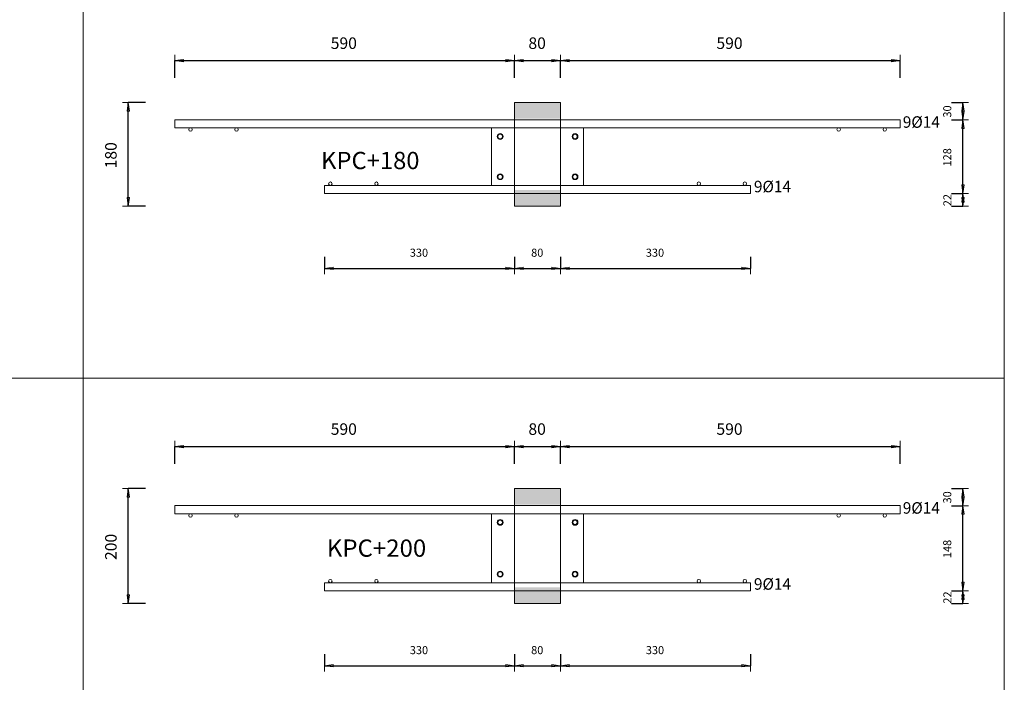
# Model space of a CAD drawing. Units: metres. Extents: x -341314.5 to -341291.7, y -124209.9 to -124191.7.
# Drawn here: x -341312.2 to -341310.5, y -124194.6 to -124193.5 of the extents above; entities that cross this region are included whole.
import ezdxf

# ---------------------------------------------------------------- set-up
doc = ezdxf.new("R2010")
doc.units = ezdxf.units.M
doc.header["$PDMODE"] = 65
doc.linetypes.add('AUSGEZOGEN', pattern=[0])
for name, color, linetype, lineweight in [('Dämmung', 52, 'AUSGEZOGEN', 13), ('Nichtrostend DA', 5, 'AUSGEZOGEN', 13), ('Text', 7, 'AUSGEZOGEN', 13), ('Vermassung', 7, 'AUSGEZOGEN', 13)]:
    doc.layers.add(name, color=color, linetype=linetype, lineweight=lineweight)
doc.styles.add('ARIAL', font='ARIAL.TTF')
doc.dimstyles.new('DIMSTYLE_5', dxfattribs={"dimtxt": 0.014, "dimasz": 0.02, "dimexe": 0, "dimexo": 0, "dimgap": 0.007, "dimtad": 2, "dimdec": 0, "dimlfac": 1000, "dimrnd": 1, "dimzin": 12, "dimdsep": 46, "dimtxsty": 'ARIAL', "dimblk1": 'ALL_ML_PFEIL', "dimblk2": 'ALL_ML_PFEIL', "dimsah": 1, "dimcen": 0, "dimclrd": 256, "dimclre": 256, "dimclrt": 256, "dimadec": 0, "dimazin": 0, "dimtfac": 1, "dimtdec": 0, "dimtix": 1, "dimtmove": 2, "dimatfit": 3, "dimfxl": 0, "dimtzin": 0, "dimlwd": 0, "dimlwe": -1, "dimarcsym": 0})
doc.dimstyles.new('DIMSTYLE_7', dxfattribs={"dimtxt": 0.014, "dimasz": 0.02, "dimexe": 0, "dimexo": 0, "dimgap": 0.007, "dimtad": 2, "dimdec": 0, "dimlfac": 1000, "dimrnd": 1, "dimzin": 12, "dimdsep": 46, "dimtxsty": 'ARIAL', "dimblk1": 'ALL_ML_PFEIL', "dimblk2": 'ALL_ML_PFEIL', "dimsah": 1, "dimcen": 0, "dimclrd": 256, "dimclre": 256, "dimclrt": 256, "dimadec": 0, "dimazin": 0, "dimtfac": 1, "dimtdec": 0, "dimtix": 1, "dimtmove": 2, "dimatfit": 3, "dimfxl": 0, "dimtvp": 1.2, "dimtzin": 0, "dimlwd": 0, "dimlwe": -1, "dimarcsym": 0})
doc.dimstyles.new('DIMSTYLE_9', dxfattribs={"dimtxt": 0.02, "dimasz": 0.02, "dimexe": 0, "dimexo": 0, "dimgap": 0.01, "dimtad": 2, "dimdec": 0, "dimlfac": 1000, "dimrnd": 1, "dimzin": 12, "dimdsep": 46, "dimtxsty": 'ARIAL', "dimblk1": 'ALL_ML_PFEIL', "dimblk2": 'ALL_ML_PFEIL', "dimsah": 1, "dimcen": 0, "dimclrd": 256, "dimclre": 256, "dimclrt": 256, "dimadec": 0, "dimazin": 0, "dimtfac": 1, "dimtdec": 0, "dimtix": 1, "dimtmove": 2, "dimatfit": 3, "dimfxl": 0, "dimtzin": 0, "dimlwd": 0, "dimlwe": -1, "dimarcsym": 0})

# ---------------------------------------------------------------- blocks, each defined once
blk = doc.blocks.new('ALL_ML_PFEIL')
at = {"color": 0, "linetype": 'ByBlock', "lineweight": -2}
for p, q in [((-1, 0), (0, 0)), ((0, 0), (-0.75, 0.1)), ((-0.75, -0.1), (-0.75, 0.1)), ((0, 0), (-0.75, -0.1)), ((0, -0.5), (0, 0.5))]:
    blk.add_line(p, q, dxfattribs=at)
blk = doc.blocks.new('*D708')
at = {"layer": 'DEFPOINTS', "transparency": 33554687}
for p in [(-341311.9169, -124194.1998), (-341311.3269, -124194.2725), (-341311.9169, -124194.3025)]:
    blk.add_point(p, dxfattribs=at)
at = {"layer": 'Vermassung', "lineweight": -2, "transparency": 33554687}
for p, q in [((-341311.9169, -124194.2298), (-341311.9169, -124194.1998)), ((-341311.9169, -124194.1998), (-341311.3269, -124194.1998)), ((-341311.3269, -124194.2298), (-341311.3269, -124194.1998))]:
    blk.add_line(p, q, dxfattribs=at)
at = {"layer": 'Vermassung', "transparency": 33554687, "xscale": 0.02, "yscale": 0.02, "zscale": 0.02, "rotation": 180}
blk.add_blockref('ALL_ML_PFEIL', (-341311.9169, -124194.1998), dxfattribs=at)
at = {"layer": 'Vermassung', "transparency": 33554687, "xscale": 0.02, "yscale": 0.02, "zscale": 0.02}
blk.add_blockref('ALL_ML_PFEIL', (-341311.3269, -124194.1998), dxfattribs=at)
at = {"layer": 'Vermassung', "transparency": 33554687, "insert": (-341311.6235, -124194.1695), "char_height": 0.02, "width": 0.06, "attachment_point": 5, "style": 'ARIAL'}
blk.add_mtext('\\A1;{590}', dxfattribs=at)
blk = doc.blocks.new('*D709')
at = {"layer": 'DEFPOINTS', "transparency": 33554687}
for p in [(-341311.3269, -124194.1998), (-341311.3269, -124194.2725), (-341311.2469, -124194.2891)]:
    blk.add_point(p, dxfattribs=at)
at = {"layer": 'Vermassung', "lineweight": -2, "transparency": 33554687}
for p, q in [((-341311.3269, -124194.2298), (-341311.3269, -124194.1998)), ((-341311.3269, -124194.1998), (-341311.2469, -124194.1998)), ((-341311.2469, -124194.2298), (-341311.2469, -124194.1998))]:
    blk.add_line(p, q, dxfattribs=at)
at = {"layer": 'Vermassung', "transparency": 33554687, "xscale": 0.02, "yscale": 0.02, "zscale": 0.02, "rotation": 180}
blk.add_blockref('ALL_ML_PFEIL', (-341311.3269, -124194.1998), dxfattribs=at)
at = {"layer": 'Vermassung', "transparency": 33554687, "xscale": 0.02, "yscale": 0.02, "zscale": 0.02}
blk.add_blockref('ALL_ML_PFEIL', (-341311.2469, -124194.1998), dxfattribs=at)
at = {"layer": 'Vermassung', "transparency": 33554687, "insert": (-341311.2877, -124194.1695), "char_height": 0.02, "width": 0.04, "attachment_point": 5, "style": 'ARIAL'}
blk.add_mtext('\\A1;{80}', dxfattribs=at)
blk = doc.blocks.new('*D710')
at = {"layer": 'DEFPOINTS', "transparency": 33554687}
for p in [(-341311.2469, -124194.1998), (-341311.2469, -124194.2891), (-341310.6569, -124194.3025)]:
    blk.add_point(p, dxfattribs=at)
at = {"layer": 'Vermassung', "lineweight": -2, "transparency": 33554687}
for p, q in [((-341311.2469, -124194.2298), (-341311.2469, -124194.1998)), ((-341311.2469, -124194.1998), (-341310.6569, -124194.1998)), ((-341310.6569, -124194.2298), (-341310.6569, -124194.1998))]:
    blk.add_line(p, q, dxfattribs=at)
at = {"layer": 'Vermassung', "transparency": 33554687, "xscale": 0.02, "yscale": 0.02, "zscale": 0.02, "rotation": 180}
blk.add_blockref('ALL_ML_PFEIL', (-341311.2469, -124194.1998), dxfattribs=at)
at = {"layer": 'Vermassung', "transparency": 33554687, "xscale": 0.02, "yscale": 0.02, "zscale": 0.02}
blk.add_blockref('ALL_ML_PFEIL', (-341310.6569, -124194.1998), dxfattribs=at)
at = {"layer": 'Vermassung', "transparency": 33554687, "insert": (-341310.9535, -124194.1695), "char_height": 0.02, "width": 0.06, "attachment_point": 5, "style": 'ARIAL'}
blk.add_mtext('\\A1;{590}', dxfattribs=at)
blk = doc.blocks.new('*D711')
at = {"layer": 'DEFPOINTS', "transparency": 33554687}
for p in [(-341311.9169, -124193.5298), (-341311.3269, -124193.6025), (-341311.9169, -124193.6325)]:
    blk.add_point(p, dxfattribs=at)
at = {"layer": 'Vermassung', "lineweight": -2, "transparency": 33554687}
for p, q in [((-341311.9169, -124193.5598), (-341311.9169, -124193.5298)), ((-341311.9169, -124193.5298), (-341311.3269, -124193.5298)), ((-341311.3269, -124193.5598), (-341311.3269, -124193.5298))]:
    blk.add_line(p, q, dxfattribs=at)
at = {"layer": 'Vermassung', "transparency": 33554687, "xscale": 0.02, "yscale": 0.02, "zscale": 0.02, "rotation": 180}
blk.add_blockref('ALL_ML_PFEIL', (-341311.9169, -124193.5298), dxfattribs=at)
at = {"layer": 'Vermassung', "transparency": 33554687, "xscale": 0.02, "yscale": 0.02, "zscale": 0.02}
blk.add_blockref('ALL_ML_PFEIL', (-341311.3269, -124193.5298), dxfattribs=at)
at = {"layer": 'Vermassung', "transparency": 33554687, "insert": (-341311.6235, -124193.4995), "char_height": 0.02, "width": 0.06, "attachment_point": 5, "style": 'ARIAL'}
blk.add_mtext('\\A1;{590}', dxfattribs=at)
blk = doc.blocks.new('*D712')
at = {"layer": 'DEFPOINTS', "transparency": 33554687}
for p in [(-341311.3269, -124193.5298), (-341311.3269, -124193.6025), (-341311.2469, -124193.6191)]:
    blk.add_point(p, dxfattribs=at)
at = {"layer": 'Vermassung', "lineweight": -2, "transparency": 33554687}
for p, q in [((-341311.3269, -124193.5598), (-341311.3269, -124193.5298)), ((-341311.3269, -124193.5298), (-341311.2469, -124193.5298)), ((-341311.2469, -124193.5598), (-341311.2469, -124193.5298))]:
    blk.add_line(p, q, dxfattribs=at)
at = {"layer": 'Vermassung', "transparency": 33554687, "xscale": 0.02, "yscale": 0.02, "zscale": 0.02, "rotation": 180}
blk.add_blockref('ALL_ML_PFEIL', (-341311.3269, -124193.5298), dxfattribs=at)
at = {"layer": 'Vermassung', "transparency": 33554687, "xscale": 0.02, "yscale": 0.02, "zscale": 0.02}
blk.add_blockref('ALL_ML_PFEIL', (-341311.2469, -124193.5298), dxfattribs=at)
at = {"layer": 'Vermassung', "transparency": 33554687, "insert": (-341311.2877, -124193.4995), "char_height": 0.02, "width": 0.04, "attachment_point": 5, "style": 'ARIAL'}
blk.add_mtext('\\A1;{80}', dxfattribs=at)
blk = doc.blocks.new('*D713')
at = {"layer": 'DEFPOINTS', "transparency": 33554687}
for p in [(-341311.2469, -124193.5298), (-341311.2469, -124193.6191), (-341310.6569, -124193.6325)]:
    blk.add_point(p, dxfattribs=at)
at = {"layer": 'Vermassung', "lineweight": -2, "transparency": 33554687}
for p, q in [((-341311.2469, -124193.5598), (-341311.2469, -124193.5298)), ((-341311.2469, -124193.5298), (-341310.6569, -124193.5298)), ((-341310.6569, -124193.5598), (-341310.6569, -124193.5298))]:
    blk.add_line(p, q, dxfattribs=at)
at = {"layer": 'Vermassung', "transparency": 33554687, "xscale": 0.02, "yscale": 0.02, "zscale": 0.02, "rotation": 180}
blk.add_blockref('ALL_ML_PFEIL', (-341311.2469, -124193.5298), dxfattribs=at)
at = {"layer": 'Vermassung', "transparency": 33554687, "xscale": 0.02, "yscale": 0.02, "zscale": 0.02}
blk.add_blockref('ALL_ML_PFEIL', (-341310.6569, -124193.5298), dxfattribs=at)
at = {"layer": 'Vermassung', "transparency": 33554687, "insert": (-341310.9535, -124193.4995), "char_height": 0.02, "width": 0.06, "attachment_point": 5, "style": 'ARIAL'}
blk.add_mtext('\\A1;{590}', dxfattribs=at)
blk = doc.blocks.new('*D717')
at = {"layer": 'DEFPOINTS', "transparency": 33554687}
for p in [(-341311.3269, -124194.4445), (-341311.6569, -124194.4505), (-341311.6569, -124194.5805)]:
    blk.add_point(p, dxfattribs=at)
at = {"layer": 'Vermassung', "lineweight": -2, "transparency": 33554687}
for p, q in [((-341311.6569, -124194.5605), (-341311.6569, -124194.5805)), ((-341311.3269, -124194.5605), (-341311.3269, -124194.5805)), ((-341311.6569, -124194.5805), (-341311.3269, -124194.5805))]:
    blk.add_line(p, q, dxfattribs=at)
at = {"layer": 'Vermassung', "transparency": 33554687, "xscale": 0.02, "yscale": 0.02, "zscale": 0.02, "rotation": 180}
blk.add_blockref('ALL_ML_PFEIL', (-341311.6569, -124194.5805), dxfattribs=at)
at = {"layer": 'Vermassung', "transparency": 33554687, "xscale": 0.02, "yscale": 0.02, "zscale": 0.02}
blk.add_blockref('ALL_ML_PFEIL', (-341311.3269, -124194.5805), dxfattribs=at)
at = {"layer": 'Vermassung', "transparency": 33554687, "insert": (-341311.493, -124194.5533), "char_height": 0.014, "width": 0.042, "attachment_point": 5, "style": 'ARIAL'}
blk.add_mtext('\\A1;{330}', dxfattribs=at)
blk = doc.blocks.new('*D718')
at = {"layer": 'DEFPOINTS', "transparency": 33554687}
for p in [(-341311.3269, -124194.4445), (-341311.2469, -124194.4725), (-341311.3269, -124194.5805)]:
    blk.add_point(p, dxfattribs=at)
at = {"layer": 'Vermassung', "lineweight": -2, "transparency": 33554687}
for p, q in [((-341311.3269, -124194.5605), (-341311.3269, -124194.5805)), ((-341311.2469, -124194.5605), (-341311.2469, -124194.5805)), ((-341311.3269, -124194.5805), (-341311.2469, -124194.5805))]:
    blk.add_line(p, q, dxfattribs=at)
at = {"layer": 'Vermassung', "transparency": 33554687, "xscale": 0.02, "yscale": 0.02, "zscale": 0.02, "rotation": 180}
blk.add_blockref('ALL_ML_PFEIL', (-341311.3269, -124194.5805), dxfattribs=at)
at = {"layer": 'Vermassung', "transparency": 33554687, "xscale": 0.02, "yscale": 0.02, "zscale": 0.02}
blk.add_blockref('ALL_ML_PFEIL', (-341311.2469, -124194.5805), dxfattribs=at)
at = {"layer": 'Vermassung', "transparency": 33554687, "insert": (-341311.2875, -124194.5533), "char_height": 0.014, "width": 0.028, "attachment_point": 5, "style": 'ARIAL'}
blk.add_mtext('\\A1;{80}', dxfattribs=at)
blk = doc.blocks.new('*D719')
at = {"layer": 'DEFPOINTS', "transparency": 33554687}
for p in [(-341310.9169, -124194.4505), (-341311.2469, -124194.4725), (-341311.2469, -124194.5805)]:
    blk.add_point(p, dxfattribs=at)
at = {"layer": 'Vermassung', "lineweight": -2, "transparency": 33554687}
for p, q in [((-341311.2469, -124194.5605), (-341311.2469, -124194.5805)), ((-341310.9169, -124194.5605), (-341310.9169, -124194.5805)), ((-341311.2469, -124194.5805), (-341310.9169, -124194.5805))]:
    blk.add_line(p, q, dxfattribs=at)
at = {"layer": 'Vermassung', "transparency": 33554687, "xscale": 0.02, "yscale": 0.02, "zscale": 0.02, "rotation": 180}
blk.add_blockref('ALL_ML_PFEIL', (-341311.2469, -124194.5805), dxfattribs=at)
at = {"layer": 'Vermassung', "transparency": 33554687, "xscale": 0.02, "yscale": 0.02, "zscale": 0.02}
blk.add_blockref('ALL_ML_PFEIL', (-341310.9169, -124194.5805), dxfattribs=at)
at = {"layer": 'Vermassung', "transparency": 33554687, "insert": (-341311.083, -124194.5533), "char_height": 0.014, "width": 0.042, "attachment_point": 5, "style": 'ARIAL'}
blk.add_mtext('\\A1;{330}', dxfattribs=at)
blk = doc.blocks.new('*D720')
at = {"layer": 'DEFPOINTS', "transparency": 33554687}
for p in [(-341310.9169, -124194.4505), (-341311.2469, -124194.4725), (-341310.5481, -124194.4725)]:
    blk.add_point(p, dxfattribs=at)
at = {"layer": 'Vermassung', "lineweight": -2, "transparency": 33554687}
for p, q in [((-341310.5681, -124194.4505), (-341310.5481, -124194.4505)), ((-341310.5481, -124194.4725), (-341310.5481, -124194.4505)), ((-341310.5681, -124194.4725), (-341310.5481, -124194.4725))]:
    blk.add_line(p, q, dxfattribs=at)
at = {"layer": 'Vermassung', "transparency": 33554687, "xscale": 0.02, "yscale": 0.02, "zscale": 0.02}
for p, rotation in [((-341310.5481, -124194.4505), 90), ((-341310.5481, -124194.4725), 270)]:
    blk.add_blockref('ALL_ML_PFEIL', p, dxfattribs=dict(at, rotation=rotation))
at = {"layer": 'Vermassung', "transparency": 33554687, "insert": (-341310.5751, -124194.462), "char_height": 0.014, "width": 0.028, "attachment_point": 5, "rotation": 90, "style": 'ARIAL'}
blk.add_mtext('\\A1;{22}', dxfattribs=at)
blk = doc.blocks.new('*D721')
at = {"layer": 'DEFPOINTS', "transparency": 33554687}
for p in [(-341310.6569, -124194.3025), (-341310.9169, -124194.4505), (-341310.5481, -124194.4505)]:
    blk.add_point(p, dxfattribs=at)
at = {"layer": 'Vermassung', "lineweight": -2, "transparency": 33554687}
for p, q in [((-341310.5681, -124194.3025), (-341310.5481, -124194.3025)), ((-341310.5481, -124194.4505), (-341310.5481, -124194.3025)), ((-341310.5681, -124194.4505), (-341310.5481, -124194.4505))]:
    blk.add_line(p, q, dxfattribs=at)
at = {"layer": 'Vermassung', "transparency": 33554687, "xscale": 0.02, "yscale": 0.02, "zscale": 0.02}
for p, rotation in [((-341310.5481, -124194.3025), 90), ((-341310.5481, -124194.4505), 270)]:
    blk.add_blockref('ALL_ML_PFEIL', p, dxfattribs=dict(at, rotation=rotation))
at = {"layer": 'Vermassung', "transparency": 33554687, "insert": (-341310.5753, -124194.3777), "char_height": 0.014, "width": 0.042, "attachment_point": 5, "rotation": 90, "style": 'ARIAL'}
blk.add_mtext('\\A1;{148}', dxfattribs=at)
blk = doc.blocks.new('*D722')
at = {"layer": 'DEFPOINTS', "transparency": 33554687}
for p in [(-341311.2469, -124194.2725), (-341310.6569, -124194.3025), (-341310.5481, -124194.3025)]:
    blk.add_point(p, dxfattribs=at)
at = {"layer": 'Vermassung', "lineweight": -2, "transparency": 33554687}
for p, q in [((-341310.5681, -124194.2725), (-341310.5481, -124194.2725)), ((-341310.5481, -124194.3025), (-341310.5481, -124194.2725)), ((-341310.5681, -124194.3025), (-341310.5481, -124194.3025))]:
    blk.add_line(p, q, dxfattribs=at)
at = {"layer": 'Vermassung', "transparency": 33554687, "xscale": 0.02, "yscale": 0.02, "zscale": 0.02}
for p, rotation in [((-341310.5481, -124194.2725), 90), ((-341310.5481, -124194.3025), 270)]:
    blk.add_blockref('ALL_ML_PFEIL', p, dxfattribs=dict(at, rotation=rotation))
at = {"layer": 'Vermassung', "transparency": 33554687, "insert": (-341310.5753, -124194.2881), "char_height": 0.014, "width": 0.028, "attachment_point": 5, "rotation": 90, "style": 'ARIAL'}
blk.add_mtext('\\A1;{30}', dxfattribs=at)
blk = doc.blocks.new('*D723')
at = {"layer": 'DEFPOINTS', "transparency": 33554687}
for p in [(-341311.3269, -124194.2725), (-341311.9978, -124194.4725), (-341311.3269, -124194.4725)]:
    blk.add_point(p, dxfattribs=at)
at = {"layer": 'Vermassung', "lineweight": -2, "transparency": 33554687}
for p, q in [((-341311.9678, -124194.2725), (-341311.9978, -124194.2725)), ((-341311.9978, -124194.4725), (-341311.9978, -124194.2725)), ((-341311.9678, -124194.4725), (-341311.9978, -124194.4725))]:
    blk.add_line(p, q, dxfattribs=at)
at = {"layer": 'Vermassung', "transparency": 33554687, "xscale": 0.02, "yscale": 0.02, "zscale": 0.02}
for p, rotation in [((-341311.9978, -124194.2725), 90), ((-341311.9978, -124194.4725), 270)]:
    blk.add_blockref('ALL_ML_PFEIL', p, dxfattribs=dict(at, rotation=rotation))
at = {"layer": 'Vermassung', "transparency": 33554687, "insert": (-341312.0281, -124194.3741), "char_height": 0.02, "width": 0.06, "attachment_point": 5, "rotation": 90, "style": 'ARIAL'}
blk.add_mtext('\\A1;{200}', dxfattribs=at)
blk = doc.blocks.new('*D724')
at = {"layer": 'DEFPOINTS', "transparency": 33554687}
for p in [(-341311.6569, -124193.7605), (-341311.3269, -124193.7545), (-341311.6569, -124193.8905)]:
    blk.add_point(p, dxfattribs=at)
at = {"layer": 'Vermassung', "lineweight": -2, "transparency": 33554687}
for p, q in [((-341311.6569, -124193.8705), (-341311.6569, -124193.8905)), ((-341311.3269, -124193.8705), (-341311.3269, -124193.8905)), ((-341311.6569, -124193.8905), (-341311.3269, -124193.8905))]:
    blk.add_line(p, q, dxfattribs=at)
at = {"layer": 'Vermassung', "transparency": 33554687, "xscale": 0.02, "yscale": 0.02, "zscale": 0.02, "rotation": 180}
blk.add_blockref('ALL_ML_PFEIL', (-341311.6569, -124193.8905), dxfattribs=at)
at = {"layer": 'Vermassung', "transparency": 33554687, "xscale": 0.02, "yscale": 0.02, "zscale": 0.02}
blk.add_blockref('ALL_ML_PFEIL', (-341311.3269, -124193.8905), dxfattribs=at)
at = {"layer": 'Vermassung', "transparency": 33554687, "insert": (-341311.493, -124193.8633), "char_height": 0.014, "width": 0.042, "attachment_point": 5, "style": 'ARIAL'}
blk.add_mtext('\\A1;{330}', dxfattribs=at)
blk = doc.blocks.new('*D725')
at = {"layer": 'DEFPOINTS', "transparency": 33554687}
for p in [(-341311.3269, -124193.7545), (-341311.2469, -124193.7825), (-341311.3269, -124193.8905)]:
    blk.add_point(p, dxfattribs=at)
at = {"layer": 'Vermassung', "lineweight": -2, "transparency": 33554687}
for p, q in [((-341311.3269, -124193.8705), (-341311.3269, -124193.8905)), ((-341311.2469, -124193.8705), (-341311.2469, -124193.8905)), ((-341311.3269, -124193.8905), (-341311.2469, -124193.8905))]:
    blk.add_line(p, q, dxfattribs=at)
at = {"layer": 'Vermassung', "transparency": 33554687, "xscale": 0.02, "yscale": 0.02, "zscale": 0.02, "rotation": 180}
blk.add_blockref('ALL_ML_PFEIL', (-341311.3269, -124193.8905), dxfattribs=at)
at = {"layer": 'Vermassung', "transparency": 33554687, "xscale": 0.02, "yscale": 0.02, "zscale": 0.02}
blk.add_blockref('ALL_ML_PFEIL', (-341311.2469, -124193.8905), dxfattribs=at)
at = {"layer": 'Vermassung', "transparency": 33554687, "insert": (-341311.2875, -124193.8633), "char_height": 0.014, "width": 0.028, "attachment_point": 5, "style": 'ARIAL'}
blk.add_mtext('\\A1;{80}', dxfattribs=at)
blk = doc.blocks.new('*D726')
at = {"layer": 'DEFPOINTS', "transparency": 33554687}
for p in [(-341310.9169, -124193.7605), (-341311.2469, -124193.7825), (-341311.2469, -124193.8905)]:
    blk.add_point(p, dxfattribs=at)
at = {"layer": 'Vermassung', "lineweight": -2, "transparency": 33554687}
for p, q in [((-341311.2469, -124193.8705), (-341311.2469, -124193.8905)), ((-341310.9169, -124193.8705), (-341310.9169, -124193.8905)), ((-341311.2469, -124193.8905), (-341310.9169, -124193.8905))]:
    blk.add_line(p, q, dxfattribs=at)
at = {"layer": 'Vermassung', "transparency": 33554687, "xscale": 0.02, "yscale": 0.02, "zscale": 0.02, "rotation": 180}
blk.add_blockref('ALL_ML_PFEIL', (-341311.2469, -124193.8905), dxfattribs=at)
at = {"layer": 'Vermassung', "transparency": 33554687, "xscale": 0.02, "yscale": 0.02, "zscale": 0.02}
blk.add_blockref('ALL_ML_PFEIL', (-341310.9169, -124193.8905), dxfattribs=at)
at = {"layer": 'Vermassung', "transparency": 33554687, "insert": (-341311.083, -124193.8633), "char_height": 0.014, "width": 0.042, "attachment_point": 5, "style": 'ARIAL'}
blk.add_mtext('\\A1;{330}', dxfattribs=at)
blk = doc.blocks.new('*D727')
at = {"layer": 'DEFPOINTS', "transparency": 33554687}
for p in [(-341310.9169, -124193.7605), (-341311.2469, -124193.7825), (-341310.5481, -124193.7825)]:
    blk.add_point(p, dxfattribs=at)
at = {"layer": 'Vermassung', "lineweight": -2, "transparency": 33554687}
for p, q in [((-341310.5681, -124193.7605), (-341310.5481, -124193.7605)), ((-341310.5481, -124193.7825), (-341310.5481, -124193.7605)), ((-341310.5681, -124193.7825), (-341310.5481, -124193.7825))]:
    blk.add_line(p, q, dxfattribs=at)
at = {"layer": 'Vermassung', "transparency": 33554687, "xscale": 0.02, "yscale": 0.02, "zscale": 0.02}
for p, rotation in [((-341310.5481, -124193.7605), 90), ((-341310.5481, -124193.7825), 270)]:
    blk.add_blockref('ALL_ML_PFEIL', p, dxfattribs=dict(at, rotation=rotation))
at = {"layer": 'Vermassung', "transparency": 33554687, "insert": (-341310.5751, -124193.772), "char_height": 0.014, "width": 0.028, "attachment_point": 5, "rotation": 90, "style": 'ARIAL'}
blk.add_mtext('\\A1;{22}', dxfattribs=at)
blk = doc.blocks.new('*D728')
at = {"layer": 'DEFPOINTS', "transparency": 33554687}
for p in [(-341310.6569, -124193.6325), (-341310.9169, -124193.7605), (-341310.5481, -124193.7605)]:
    blk.add_point(p, dxfattribs=at)
at = {"layer": 'Vermassung', "lineweight": -2, "transparency": 33554687}
for p, q in [((-341310.5681, -124193.6325), (-341310.5481, -124193.6325)), ((-341310.5481, -124193.7605), (-341310.5481, -124193.6325)), ((-341310.5681, -124193.7605), (-341310.5481, -124193.7605))]:
    blk.add_line(p, q, dxfattribs=at)
at = {"layer": 'Vermassung', "transparency": 33554687, "xscale": 0.02, "yscale": 0.02, "zscale": 0.02}
for p, rotation in [((-341310.5481, -124193.6325), 90), ((-341310.5481, -124193.7605), 270)]:
    blk.add_blockref('ALL_ML_PFEIL', p, dxfattribs=dict(at, rotation=rotation))
at = {"layer": 'Vermassung', "transparency": 33554687, "insert": (-341310.5753, -124193.6977), "char_height": 0.014, "width": 0.042, "attachment_point": 5, "rotation": 90, "style": 'ARIAL'}
blk.add_mtext('\\A1;{128}', dxfattribs=at)
blk = doc.blocks.new('*D729')
at = {"layer": 'DEFPOINTS', "transparency": 33554687}
for p in [(-341311.2469, -124193.6025), (-341310.6569, -124193.6325), (-341310.5481, -124193.6325)]:
    blk.add_point(p, dxfattribs=at)
at = {"layer": 'Vermassung', "lineweight": -2, "transparency": 33554687}
for p, q in [((-341310.5681, -124193.6025), (-341310.5481, -124193.6025)), ((-341310.5481, -124193.6325), (-341310.5481, -124193.6025)), ((-341310.5681, -124193.6325), (-341310.5481, -124193.6325))]:
    blk.add_line(p, q, dxfattribs=at)
at = {"layer": 'Vermassung', "transparency": 33554687, "xscale": 0.02, "yscale": 0.02, "zscale": 0.02}
for p, rotation in [((-341310.5481, -124193.6025), 90), ((-341310.5481, -124193.6325), 270)]:
    blk.add_blockref('ALL_ML_PFEIL', p, dxfattribs=dict(at, rotation=rotation))
at = {"layer": 'Vermassung', "transparency": 33554687, "insert": (-341310.5753, -124193.6181), "char_height": 0.014, "width": 0.028, "attachment_point": 5, "rotation": 90, "style": 'ARIAL'}
blk.add_mtext('\\A1;{30}', dxfattribs=at)
blk = doc.blocks.new('*D730')
at = {"layer": 'DEFPOINTS', "transparency": 33554687}
for p in [(-341311.3269, -124193.6025), (-341311.9978, -124193.7825), (-341311.3269, -124193.7825)]:
    blk.add_point(p, dxfattribs=at)
at = {"layer": 'Vermassung', "lineweight": -2, "transparency": 33554687}
for p, q in [((-341311.9678, -124193.6025), (-341311.9978, -124193.6025)), ((-341311.9978, -124193.7825), (-341311.9978, -124193.6025)), ((-341311.9678, -124193.7825), (-341311.9978, -124193.7825))]:
    blk.add_line(p, q, dxfattribs=at)
at = {"layer": 'Vermassung', "transparency": 33554687, "xscale": 0.02, "yscale": 0.02, "zscale": 0.02}
for p, rotation in [((-341311.9978, -124193.6025), 90), ((-341311.9978, -124193.7825), 270)]:
    blk.add_blockref('ALL_ML_PFEIL', p, dxfattribs=dict(at, rotation=rotation))
at = {"layer": 'Vermassung', "transparency": 33554687, "insert": (-341312.0281, -124193.6941), "char_height": 0.02, "width": 0.06, "attachment_point": 5, "rotation": 90, "style": 'ARIAL'}
blk.add_mtext('\\A1;{180}', dxfattribs=at)

msp = doc.modelspace()

# ---------------------------------------------------------------- hatches: boundary and pattern name
at = {"layer": 'Dämmung', "true_color": 0xffe418, "transparency": 33554687}
for points in [[(-341311.24688, -124193.63046), (-341311.24688, -124193.60246), (-341311.32688, -124193.60246), (-341311.32688, -124193.63046)], [(-341311.32688, -124193.78246), (-341311.24688, -124193.78246), (-341311.24688, -124193.75446), (-341311.32688, -124193.75446)], [(-341311.24688, -124194.30046), (-341311.24688, -124194.27246), (-341311.32688, -124194.27246), (-341311.32688, -124194.30046)], [(-341311.32688, -124194.47246), (-341311.24688, -124194.47246), (-341311.24688, -124194.44446), (-341311.32688, -124194.44446)]]:
    msp.add_hatch(color=2, dxfattribs=at).paths.add_polyline_path(points)

# ---------------------------------------------------------------- linework, layer by layer
at = {"layer": 'Dämmung', "transparency": 33554687}
for p, q in [((-341311.24688, -124193.60246), (-341311.32688, -124193.60246)), ((-341311.32688, -124193.60246), (-341311.32688, -124193.72346)), ((-341311.32688, -124193.78246), (-341311.32688, -124193.60246)), ((-341311.24688, -124193.78246), (-341311.24688, -124193.60246)), ((-341311.32688, -124193.78246), (-341311.24688, -124193.78246)), ((-341311.24688, -124194.27246), (-341311.32688, -124194.27246)), ((-341311.32688, -124194.27246), (-341311.32688, -124194.41346)), ((-341311.32688, -124194.47246), (-341311.32688, -124194.27246)), ((-341311.24688, -124194.47246), (-341311.24688, -124194.27246)), ((-341311.32688, -124194.47246), (-341311.24688, -124194.47246))]:
    msp.add_line(p, q, dxfattribs=at)
at = {"layer": 'Nichtrostend DA', "transparency": 33554687}
for p, q in [((-341312.07618, -124192.80113), (-341312.07618, -124197.41616)), ((-341312.07618, -124192.80113), (-341312.07618, -124196.70113)), ((-341312.07618, -124192.80113), (-341312.07618, -124196.70113)), ((-341310.47618, -124192.80113), (-341310.47618, -124197.41616)), ((-341310.47618, -124192.80113), (-341310.47618, -124196.70113)), ((-341310.47618, -124192.80113), (-341310.47618, -124196.70113)), ((-341311.91688, -124193.63246), (-341311.91688, -124193.64646)), ((-341310.65688, -124193.63246), (-341311.91688, -124193.63246)), ((-341310.65688, -124193.64646), (-341310.65688, -124193.63246)), ((-341311.91688, -124193.64646), (-341310.65688, -124193.64646)), ((-341311.36688, -124193.64646), (-341311.20688, -124193.64646)), ((-341311.36688, -124193.74646), (-341311.36688, -124193.64646)), ((-341311.20688, -124193.74646), (-341311.20688, -124193.64646)), ((-341311.65688, -124193.74646), (-341311.65688, -124193.76046)), ((-341310.91688, -124193.74646), (-341311.65688, -124193.74646)), ((-341311.65688, -124193.76046), (-341310.91688, -124193.76046)), ((-341311.36688, -124193.74646), (-341311.20688, -124193.74646)), ((-341310.91688, -124193.76046), (-341310.91688, -124193.74646)), ((-341313.67618, -124194.08113), (-341312.07618, -124194.08113)), ((-341312.07618, -124194.08113), (-341310.47618, -124194.08113)), ((-341311.91688, -124194.30246), (-341311.91688, -124194.31646)), ((-341310.65688, -124194.30246), (-341311.91688, -124194.30246)), ((-341310.65688, -124194.31646), (-341310.65688, -124194.30246)), ((-341311.91688, -124194.31646), (-341310.65688, -124194.31646)), ((-341311.36688, -124194.31646), (-341311.20688, -124194.31646)), ((-341311.36688, -124194.43646), (-341311.36688, -124194.31646)), ((-341311.20688, -124194.43646), (-341311.20688, -124194.31646)), ((-341311.65688, -124194.43646), (-341311.65688, -124194.45046)), ((-341310.91688, -124194.43646), (-341311.65688, -124194.43646)), ((-341311.36688, -124194.43646), (-341311.20688, -124194.43646)), ((-341310.91688, -124194.45046), (-341310.91688, -124194.43646)), ((-341311.65688, -124194.45046), (-341310.91688, -124194.45046))]:
    msp.add_line(p, q, dxfattribs=at)
for centre, radius in [((-341311.88988, -124193.64946), 0.003), ((-341311.80988, -124193.64946), 0.003), ((-341311.35188, -124193.66146), 0.005), ((-341311.35188, -124193.66146), 0.004), ((-341311.22188, -124193.66146), 0.005), ((-341311.22188, -124193.66146), 0.004), ((-341311.22188, -124193.66146), 0.004), ((-341310.76388, -124193.64946), 0.003), ((-341310.68388, -124193.64946), 0.003), ((-341311.35188, -124193.73146), 0.005), ((-341311.35188, -124193.73146), 0.004), ((-341311.35188, -124193.73146), 0.004), ((-341311.22188, -124193.73146), 0.005), ((-341311.22188, -124193.73146), 0.004), ((-341311.22188, -124193.73146), 0.004), ((-341311.64688, -124193.74346), 0.003), ((-341311.56688, -124193.74346), 0.003), ((-341311.00688, -124193.74346), 0.003), ((-341310.92688, -124193.74346), 0.003), ((-341311.88988, -124194.31946), 0.003), ((-341311.80988, -124194.31946), 0.003), ((-341311.35188, -124194.33146), 0.005), ((-341311.35188, -124194.33146), 0.004), ((-341311.22188, -124194.33146), 0.005), ((-341311.22188, -124194.33146), 0.004), ((-341311.22188, -124194.33146), 0.004), ((-341310.76388, -124194.31946), 0.003), ((-341310.68388, -124194.31946), 0.003), ((-341311.64688, -124194.43346), 0.003), ((-341311.56688, -124194.43346), 0.003), ((-341311.35188, -124194.42146), 0.005), ((-341311.35188, -124194.42146), 0.004), ((-341311.35188, -124194.42146), 0.004), ((-341311.22188, -124194.42146), 0.005), ((-341311.22188, -124194.42146), 0.004), ((-341311.22188, -124194.42146), 0.004), ((-341311.00688, -124194.43346), 0.003), ((-341310.92688, -124194.43346), 0.003)]:
    msp.add_circle(centre, radius, dxfattribs=at)

# ---------------------------------------------------------------- texts
at = {"layer": 'Text', "transparency": 33554687, "attachment_point": 7, "style": 'ARIAL'}
for s, insert, char_height, width in [('\\W0.98;9Ø14', (-341310.6525, -124193.6464), 0.02, 0.0784594), ('\\W1.01;KPC+180', (-341311.66302, -124193.71819), 0.03, 0.1992066), ('\\W0.98;9Ø14', (-341310.91107, -124193.7584), 0.02, 0.0784594), ('\\W0.98;9Ø14', (-341310.6525, -124194.3164), 0.02, 0.0784594), ('\\W1.02;KPC+200', (-341311.65302, -124194.39119), 0.03, 0.1993993), ('\\W0.98;9Ø14', (-341310.91107, -124194.4484), 0.02, 0.0784594)]:
    msp.add_mtext(s, dxfattribs=dict(at, insert=insert, char_height=char_height, width=width))

# ---------------------------------------------------------------- dimensions: what is measured, and where the dimension line sits
at = {"layer": 'Vermassung', "transparency": 33554687}
for base, p1, p2, dimstyle, picture, middle in [((-341311.32688, -124193.52981), (-341311.91688, -124193.55981), (-341311.32688, -124193.55981), 'DIMSTYLE_9', '*D711', (-341311.62352, -124193.49947)), ((-341311.24688, -124193.52981), (-341311.32688, -124193.55981), (-341311.24688, -124193.55981), 'DIMSTYLE_9', '*D712', (-341311.28775, -124193.49947)), ((-341310.65688, -124193.52981), (-341311.24688, -124193.55981), (-341310.65688, -124193.55981), 'DIMSTYLE_9', '*D713', (-341310.95352, -124193.49947)), ((-341311.32688, -124193.89053), (-341311.65688, -124193.87053), (-341311.32688, -124193.87053), 'DIMSTYLE_5', '*D724', (-341311.49303, -124193.86328)), ((-341311.24688, -124193.89053), (-341311.32688, -124193.87053), (-341311.24688, -124193.87053), 'DIMSTYLE_5', '*D725', (-341311.28749, -124193.86329)), ((-341310.91688, -124193.89053), (-341311.24688, -124193.87053), (-341310.91688, -124193.87053), 'DIMSTYLE_5', '*D726', (-341311.08303, -124193.86328)), ((-341311.32688, -124194.19981), (-341311.91688, -124194.22981), (-341311.32688, -124194.22981), 'DIMSTYLE_9', '*D708', (-341311.62352, -124194.16947)), ((-341311.24688, -124194.19981), (-341311.32688, -124194.22981), (-341311.24688, -124194.22981), 'DIMSTYLE_9', '*D709', (-341311.28775, -124194.16947)), ((-341310.65688, -124194.19981), (-341311.24688, -124194.22981), (-341310.65688, -124194.22981), 'DIMSTYLE_9', '*D710', (-341310.95352, -124194.16947)), ((-341311.32688, -124194.58053), (-341311.65688, -124194.56053), (-341311.32688, -124194.56053), 'DIMSTYLE_5', '*D717', (-341311.49303, -124194.55328)), ((-341311.24688, -124194.58053), (-341311.32688, -124194.56053), (-341311.24688, -124194.56053), 'DIMSTYLE_5', '*D718', (-341311.28749, -124194.55329)), ((-341310.91688, -124194.58053), (-341311.24688, -124194.56053), (-341310.91688, -124194.56053), 'DIMSTYLE_5', '*D719', (-341311.08303, -124194.55328))]:
    dim = msp.add_linear_dim(base=base, p1=p1, p2=p2, dimstyle=dimstyle, override={"dimpost": '<>', "dimclrd": 256, "dimclre": 256, "dimclrt": 256, "dimlwd": 0, "dimlwe": 65535}, dxfattribs=at)
    dim.commit()
    dim.dimension.update_dxf_attribs({"geometry": picture, "text_midpoint": middle, "dimtype": 160})
for base, p1, p2, dimstyle, picture, middle in [((-341311.99779, -124193.60246), (-341311.96779, -124193.78246), (-341311.96779, -124193.60246), 'DIMSTYLE_9', '*D730', (-341312.02813, -124193.6941)), ((-341310.5481, -124193.60246), (-341310.5681, -124193.63246), (-341310.5681, -124193.60246), 'DIMSTYLE_5', '*D729', (-341310.57534, -124193.61807)), ((-341310.5481, -124193.63246), (-341310.5681, -124193.76046), (-341310.5681, -124193.63246), 'DIMSTYLE_5', '*D728', (-341310.57533, -124193.69765)), ((-341310.5481, -124193.76046), (-341310.5681, -124193.78246), (-341310.5681, -124193.76046), 'DIMSTYLE_7', '*D727', (-341310.5751, -124193.77203)), ((-341311.99779, -124194.27246), (-341311.96779, -124194.47246), (-341311.96779, -124194.27246), 'DIMSTYLE_9', '*D723', (-341312.02813, -124194.3741)), ((-341310.5481, -124194.27246), (-341310.5681, -124194.30246), (-341310.5681, -124194.27246), 'DIMSTYLE_5', '*D722', (-341310.57534, -124194.28807)), ((-341310.5481, -124194.30246), (-341310.5681, -124194.45046), (-341310.5681, -124194.30246), 'DIMSTYLE_5', '*D721', (-341310.57533, -124194.37765)), ((-341310.5481, -124194.45046), (-341310.5681, -124194.47246), (-341310.5681, -124194.45046), 'DIMSTYLE_7', '*D720', (-341310.5751, -124194.46203))]:
    dim = msp.add_linear_dim(base=base, p1=p1, p2=p2, angle=90, dimstyle=dimstyle, override={"dimpost": '<>', "dimclrd": 256, "dimclre": 256, "dimclrt": 256, "dimlwd": 0, "dimlwe": 65535}, dxfattribs=at)
    dim.commit()
    dim.dimension.update_dxf_attribs({"geometry": picture, "text_midpoint": middle, "dimtype": 160})

doc.saveas('drawing.dxf')
